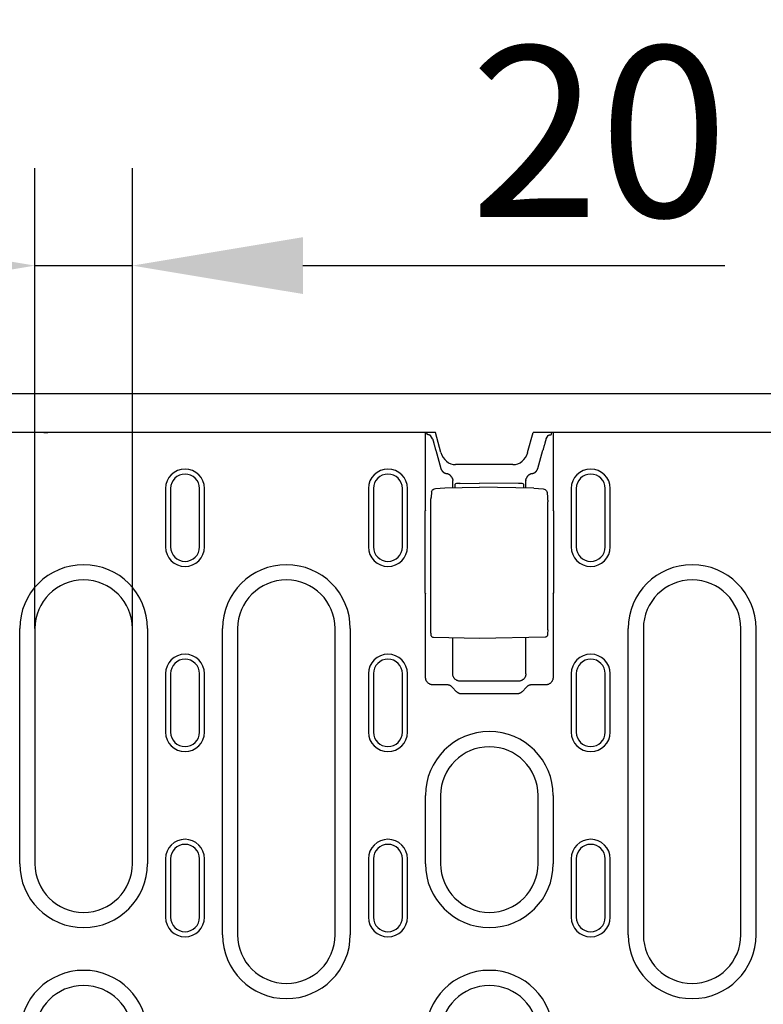
# Model space of a CAD drawing. Extents: x 98176 to 107591, y -2179 to 5233.
# Drawn here: x 99380 to 99533, y -561 to -359 of the extents above; entities that cross this region are included whole.
import ezdxf

# ---------------------------------------------------------------- set-up
doc = ezdxf.new("R2010")
doc.units = 0
doc.header["$LTSCALE"] = 2.5
doc.layers.get('DEFPOINTS').update_dxf_attribs({"color": 10, "linetype": 'CONTINUOUS'})
for name, color, linetype in [('BEMASS', 10, 'CONTINUOUS'), ('DUENN-18', 10, 'CONTINUOUS'), ('SICHTBAR', 10, 'CONTINUOUS')]:
    doc.layers.add(name, color=color, linetype=linetype)
doc.styles.add('BEMSTIL', font='isocp3.shx', dxfattribs={"width": 0.8})
doc.dimstyles.new('BEMASS', dxfattribs={"dimtxt": 3.5, "dimasz": 3.5, "dimexe": 2, "dimexo": 0, "dimgap": 1, "dimtad": 1, "dimdec": 0, "dimtxsty": 'BEMSTIL', "dimcen": 3, "dimclrd": 3, "dimclre": 3, "dimclrt": 4, "dimazin": 3, "dimtfac": 0.875, "dimtdec": 0, "dimtmove": 0, "dimatfit": 3, "dimtolj": 1})

# ---------------------------------------------------------------- blocks, each defined once
blk = doc.blocks.new('*D623')
at = {"layer": 'BEMASS', "color": 3}
for p, q in [((99383.35, -484.16), (99383.35, -389.66)), ((99403.35, -484.16), (99403.35, -389.66)), ((99348.35, -409.66), (99313.35, -409.66)), ((99383.35, -409.66), (99403.35, -409.66)), ((99438.35, -409.66), (99524.88, -409.66))]:
    blk.add_line(p, q, dxfattribs=at)
for points in [[(99348.35, -403.82), (99348.35, -415.49), (99383.35, -409.66)], [(99438.35, -403.82), (99438.35, -415.49), (99403.35, -409.66)]]:
    blk.add_solid(points, dxfattribs=at)
at = {"layer": 'DEFPOINTS', "color": 0}
for p in [(99403.35, -409.66), (99383.35, -484.16), (99403.35, -484.16)]:
    blk.add_point(p, dxfattribs=at)
at = {"layer": 'BEMASS', "color": 4, "insert": (99499.11, -382.15), "char_height": 35, "attachment_point": 5, "style": 'BEMSTIL'}
blk.add_mtext('\\A1;20', dxfattribs=at)

msp = doc.modelspace()

# ---------------------------------------------------------------- linework, layer by layer
at = {"layer": 'DUENN-18', "color": 133}
for p, q in [((99463.51, -459.87), (99463.51, -443.91)), ((99463.85, -444.27), (99463.72, -443.91)), ((99464.94, -445.21), (99464.52, -444.53)), ((99488.22, -445.21), (99488.64, -444.53)), ((99489.3, -444.27), (99489.43, -443.91)), ((99489.64, -443.91), (99489.64, -459.87)), ((99465.59, -447.55), (99466.65, -451.3)), ((99486.51, -451.3), (99487.57, -447.55)), ((99469.08, -455.26), (99469.08, -453.82)), ((99469.58, -455.25), (99469.58, -454.52)), ((99470.56, -454.35), (99474.58, -454.34)), ((99482.59, -454.36), (99474.58, -454.34)), ((99483.58, -454.53), (99483.58, -455.32)), ((99484.08, -455.33), (99484.08, -453.82)), ((99410.15, -455.41), (99410.15, -467.41)), ((99411.17, -455.41), (99411.17, -467.41)), ((99417.12, -467.41), (99417.12, -455.41)), ((99418.15, -467.41), (99418.15, -455.41)), ((99451.78, -455.41), (99451.78, -467.41)), ((99452.8, -455.41), (99452.8, -467.41)), ((99458.75, -467.41), (99458.75, -455.41)), ((99459.78, -467.41), (99459.78, -455.41)), ((99464.73, -456.12), (99464.63, -457.22)), ((99467.46, -455.29), (99474.58, -455.16)), ((99485.7, -455.36), (99474.58, -455.16)), ((99488.42, -456.21), (99488.52, -457.26)), ((99493.4, -455.41), (99493.38, -455.41)), ((99493.38, -455.41), (99493.38, -467.41)), ((99494.4, -455.41), (99494.4, -467.41)), ((99500.35, -467.41), (99500.35, -455.41)), ((99501.38, -467.41), (99501.38, -455.41)), ((99464.6, -484.5), (99464.6, -458.13)), ((99488.55, -484.43), (99488.55, -458.17)), ((99463.43, -476.87), (99463.43, -459.96)), ((99489.72, -459.96), (99489.72, -476.87)), ((99459.75, -467.41), (99459.78, -467.41)), ((99463.51, -494.21), (99463.51, -476.95)), ((99489.64, -476.95), (99489.64, -494.21)), ((99380.24, -532.41), (99380.24, -484.16)), ((99383.35, -484.16), (99383.35, -532.41)), ((99403.35, -532.41), (99403.35, -484.16)), ((99406.46, -484.16), (99406.46, -532.41)), ((99421.84, -547), (99421.84, -484.16)), ((99424.95, -484.16), (99424.95, -547)), ((99444.95, -547), (99444.95, -484.16)), ((99448.06, -484.16), (99448.06, -547)), ((99505.07, -547), (99505.07, -484.16)), ((99508.18, -484.16), (99508.18, -547)), ((99528.18, -547), (99528.18, -484.16)), ((99531.28, -484.16), (99531.28, -547)), ((99474.58, -486.16), (99465.15, -486)), ((99469.08, -493.45), (99469.08, -486.07)), ((99488.01, -485.93), (99474.58, -486.16)), ((99484.08, -493.45), (99484.08, -486)), ((99410.15, -493.41), (99410.15, -505.41)), ((99411.17, -493.41), (99411.17, -505.41)), ((99417.12, -505.41), (99417.12, -493.41)), ((99418.15, -505.41), (99418.15, -493.41)), ((99451.78, -493.41), (99451.78, -505.41)), ((99452.8, -493.41), (99452.8, -505.41)), ((99458.75, -505.41), (99458.75, -493.41)), ((99459.78, -505.41), (99459.78, -493.41)), ((99482.58, -494.94), (99470.57, -494.94)), ((99493.38, -493.41), (99493.38, -505.41)), ((99494.4, -493.41), (99494.4, -505.41)), ((99500.35, -505.41), (99500.35, -493.41)), ((99501.38, -505.41), (99501.38, -493.41)), ((99467.9, -495.71), (99465.01, -495.71)), ((99469.87, -497.12), (99468.97, -496.18)), ((99484.18, -496.18), (99483.28, -497.12)), ((99488.14, -495.71), (99485.26, -495.71)), ((99482.22, -497.58), (99470.93, -497.58)), ((99463.47, -532.41), (99463.47, -518.41)), ((99466.58, -518.41), (99466.58, -532.41)), ((99486.58, -532.41), (99486.58, -518.41)), ((99489.68, -518.41), (99489.68, -532.41)), ((99410.15, -531.41), (99410.15, -543.41)), ((99411.17, -531.41), (99411.17, -543.41)), ((99417.12, -543.41), (99417.12, -531.41)), ((99418.15, -543.41), (99418.15, -531.41)), ((99451.78, -531.41), (99451.78, -543.41)), ((99452.8, -531.41), (99452.8, -543.41)), ((99458.75, -543.41), (99458.75, -531.41)), ((99459.78, -543.41), (99459.78, -531.41)), ((99493.38, -531.41), (99493.38, -543.41)), ((99494.4, -531.41), (99494.4, -543.41)), ((99500.35, -543.41), (99500.35, -531.41)), ((99501.38, -543.41), (99501.38, -531.41))]:
    msp.add_line(p, q, dxfattribs=at)
at = {"layer": 'DUENN-18', "color": 133, "flags": 128}
for points in [[(99464.17, -444.41), (99464.15, -444.4), (99464.12, -444.4), (99464.1, -444.39), (99464.08, -444.39), (99464.06, -444.38), (99464.04, -444.38), (99464.02, -444.37), (99464, -444.37), (99463.99, -444.36), (99463.97, -444.35), (99463.96, -444.35), (99463.94, -444.34), (99463.93, -444.34), (99463.92, -444.33), (99463.9, -444.33), (99463.89, -444.32), (99463.88, -444.32), (99463.88, -444.31), (99463.87, -444.3), (99463.86, -444.3), (99463.86, -444.29), (99463.85, -444.29), (99463.85, -444.28), (99463.85, -444.27)], [(99464.52, -444.53), (99464.51, -444.53), (99464.51, -444.52), (99464.5, -444.52), (99464.49, -444.51), (99464.49, -444.51), (99464.48, -444.5), (99464.47, -444.49), (99464.46, -444.49), (99464.44, -444.48), (99464.43, -444.48), (99464.42, -444.47), (99464.4, -444.47), (99464.39, -444.46), (99464.37, -444.46), (99464.36, -444.45), (99464.34, -444.45), (99464.32, -444.44), (99464.3, -444.43), (99464.28, -444.43), (99464.26, -444.42), (99464.24, -444.42), (99464.22, -444.41), (99464.19, -444.41), (99464.17, -444.41)], [(99488.64, -444.53), (99488.64, -444.53), (99488.65, -444.52), (99488.65, -444.52), (99488.66, -444.51), (99488.67, -444.51), (99488.67, -444.5), (99488.68, -444.49), (99488.7, -444.49), (99488.71, -444.48), (99488.72, -444.48), (99488.73, -444.47), (99488.75, -444.47), (99488.76, -444.46), (99488.78, -444.46), (99488.8, -444.45), (99488.81, -444.45), (99488.83, -444.44), (99488.85, -444.43), (99488.87, -444.43), (99488.89, -444.42), (99488.91, -444.42), (99488.94, -444.41), (99488.96, -444.41), (99488.98, -444.41)], [(99488.98, -444.41), (99489.01, -444.4), (99489.03, -444.4), (99489.05, -444.39), (99489.07, -444.39), (99489.09, -444.38), (99489.11, -444.38), (99489.13, -444.37), (99489.15, -444.37), (99489.16, -444.36), (99489.18, -444.35), (99489.2, -444.35), (99489.21, -444.34), (99489.22, -444.34), (99489.24, -444.33), (99489.25, -444.33), (99489.26, -444.32), (99489.27, -444.32), (99489.28, -444.31), (99489.28, -444.3), (99489.29, -444.3), (99489.29, -444.29), (99489.3, -444.29), (99489.3, -444.28), (99489.3, -444.27)], [(99464.94, -445.21), (99464.96, -445.3), (99464.99, -445.39), (99465.01, -445.49), (99465.04, -445.58), (99465.06, -445.68), (99465.09, -445.77), (99465.12, -445.87), (99465.14, -445.96), (99465.17, -446.06), (99465.2, -446.16), (99465.22, -446.26), (99465.25, -446.35), (99465.28, -446.45), (99465.31, -446.55), (99465.33, -446.65), (99465.36, -446.75), (99465.39, -446.85), (99465.42, -446.95), (99465.45, -447.05), (99465.47, -447.15), (99465.5, -447.25), (99465.53, -447.35), (99465.56, -447.45), (99465.59, -447.55)], [(99488.22, -445.21), (99488.19, -445.3), (99488.17, -445.39), (99488.14, -445.49), (99488.11, -445.58), (99488.09, -445.68), (99488.06, -445.77), (99488.04, -445.87), (99488.01, -445.96), (99487.98, -446.06), (99487.95, -446.16), (99487.93, -446.26), (99487.9, -446.35), (99487.87, -446.45), (99487.84, -446.55), (99487.82, -446.65), (99487.79, -446.75), (99487.76, -446.85), (99487.73, -446.95), (99487.71, -447.05), (99487.68, -447.15), (99487.65, -447.25), (99487.62, -447.35), (99487.59, -447.45), (99487.57, -447.55)], [(99466.65, -451.3), (99466.66, -451.36), (99466.69, -451.42), (99466.71, -451.49), (99466.74, -451.55), (99466.77, -451.61), (99466.81, -451.67), (99466.85, -451.73), (99466.89, -451.79), (99466.93, -451.84), (99466.98, -451.9), (99467.03, -451.95), (99467.08, -452), (99467.13, -452.04), (99467.19, -452.09), (99467.25, -452.13), (99467.31, -452.17), (99467.37, -452.2), (99467.43, -452.23), (99467.5, -452.26), (99467.56, -452.29), (99467.63, -452.31), (99467.69, -452.33), (99467.76, -452.34), (99467.82, -452.36)], [(99468.97, -453.27), (99468.94, -453.22), (99468.92, -453.16), (99468.89, -453.1), (99468.85, -453.05), (99468.82, -453), (99468.78, -452.95), (99468.74, -452.9), (99468.7, -452.85), (99468.66, -452.8), (99468.61, -452.76), (99468.57, -452.71), (99468.52, -452.67), (99468.47, -452.63), (99468.42, -452.6), (99468.36, -452.56), (99468.31, -452.53), (99468.25, -452.5), (99468.19, -452.47), (99468.13, -452.45), (99468.07, -452.42), (99468.01, -452.4), (99467.95, -452.38), (99467.89, -452.37), (99467.82, -452.36)], [(99485.33, -452.36), (99485.27, -452.37), (99485.2, -452.38), (99485.14, -452.4), (99485.08, -452.42), (99485.02, -452.44), (99484.96, -452.47), (99484.9, -452.5), (99484.85, -452.53), (99484.79, -452.56), (99484.74, -452.6), (99484.68, -452.63), (99484.63, -452.67), (99484.58, -452.71), (99484.54, -452.76), (99484.49, -452.8), (99484.45, -452.85), (99484.41, -452.9), (99484.37, -452.95), (99484.33, -453), (99484.3, -453.05), (99484.27, -453.1), (99484.24, -453.16), (99484.21, -453.22), (99484.18, -453.27)], [(99485.33, -452.36), (99485.4, -452.34), (99485.46, -452.33), (99485.53, -452.31), (99485.59, -452.29), (99485.65, -452.26), (99485.72, -452.23), (99485.78, -452.2), (99485.84, -452.17), (99485.9, -452.13), (99485.96, -452.09), (99486.02, -452.04), (99486.07, -452), (99486.12, -451.95), (99486.17, -451.9), (99486.22, -451.84), (99486.26, -451.79), (99486.3, -451.73), (99486.34, -451.67), (99486.38, -451.61), (99486.41, -451.55), (99486.44, -451.49), (99486.46, -451.42), (99486.49, -451.36), (99486.51, -451.3)], [(99468.97, -453.27), (99468.98, -453.29), (99468.98, -453.31), (99468.99, -453.34), (99469, -453.36), (99469.01, -453.38), (99469.01, -453.4), (99469.02, -453.42), (99469.03, -453.44), (99469.03, -453.46), (99469.04, -453.48), (99469.04, -453.5), (99469.05, -453.53), (99469.05, -453.55), (99469.05, -453.57), (99469.06, -453.59), (99469.06, -453.61), (99469.06, -453.64), (99469.07, -453.66), (99469.07, -453.68), (99469.07, -453.7), (99469.07, -453.72), (99469.07, -453.75), (99469.07, -453.77), (99469.08, -453.79)], [(99469.08, -453.82), (99469.08, -453.82), (99469.08, -453.82), (99469.08, -453.81), (99469.08, -453.81), (99469.08, -453.81), (99469.08, -453.81), (99469.08, -453.81), (99469.08, -453.81), (99469.08, -453.81), (99469.08, -453.81), (99469.08, -453.81), (99469.08, -453.8), (99469.08, -453.8), (99469.08, -453.8), (99469.08, -453.8), (99469.08, -453.8), (99469.08, -453.8), (99469.08, -453.8), (99469.08, -453.8), (99469.08, -453.8), (99469.08, -453.79), (99469.08, -453.79), (99469.08, -453.79), (99469.08, -453.79)], [(99484.08, -453.79), (99484.08, -453.77), (99484.08, -453.75), (99484.08, -453.72), (99484.08, -453.7), (99484.08, -453.68), (99484.08, -453.66), (99484.09, -453.64), (99484.09, -453.61), (99484.09, -453.59), (99484.1, -453.57), (99484.1, -453.55), (99484.11, -453.53), (99484.11, -453.5), (99484.12, -453.48), (99484.12, -453.46), (99484.13, -453.44), (99484.13, -453.42), (99484.14, -453.4), (99484.14, -453.38), (99484.15, -453.36), (99484.16, -453.34), (99484.17, -453.31), (99484.17, -453.29), (99484.18, -453.27)], [(99484.08, -453.79), (99484.08, -453.79), (99484.08, -453.79), (99484.08, -453.79), (99484.08, -453.8), (99484.08, -453.8), (99484.08, -453.8), (99484.08, -453.8), (99484.08, -453.8), (99484.08, -453.8), (99484.08, -453.8), (99484.08, -453.8), (99484.08, -453.8), (99484.08, -453.81), (99484.08, -453.81), (99484.08, -453.81), (99484.08, -453.81), (99484.08, -453.81), (99484.08, -453.81), (99484.08, -453.81), (99484.08, -453.81), (99484.08, -453.81), (99484.08, -453.82), (99484.08, -453.82), (99484.08, -453.82)], [(99464.73, -456.12), (99464.77, -455.97), (99464.83, -455.82), (99464.93, -455.7), (99465.05, -455.59)], [(99465.05, -455.59), (99465.28, -455.48), (99465.54, -455.42)], [(99465.54, -455.42), (99466.5, -455.33), (99467.46, -455.29)], [(99485.7, -455.36), (99486.66, -455.4), (99487.62, -455.5)], [(99487.62, -455.5), (99487.84, -455.54), (99488.03, -455.63)], [(99488.04, -455.63), (99488.18, -455.74), (99488.3, -455.87), (99488.38, -456.03), (99488.42, -456.21)], [(99464.6, -458.13), (99464.6, -457.86), (99464.61, -457.61), (99464.62, -457.39), (99464.63, -457.22)], [(99488.52, -457.26), (99488.53, -457.43), (99488.54, -457.65), (99488.55, -457.9), (99488.55, -458.17)], [(99465.15, -486), (99465.01, -485.98), (99464.89, -485.92), (99464.79, -485.84), (99464.71, -485.74), (99464.67, -485.63), (99464.65, -485.55), (99464.63, -485.41), (99464.62, -485.23), (99464.61, -485.02), (99464.6, -484.76), (99464.6, -484.5)], [(99488.55, -484.43), (99488.55, -484.7), (99488.54, -484.95), (99488.53, -485.16), (99488.52, -485.34), (99488.5, -485.48), (99488.48, -485.56), (99488.44, -485.67), (99488.36, -485.77), (99488.26, -485.85), (99488.14, -485.91), (99488.01, -485.93)], [(99465.01, -495.71), (99464.92, -495.7), (99464.83, -495.7), (99464.74, -495.68), (99464.64, -495.66), (99464.55, -495.64), (99464.46, -495.6), (99464.36, -495.56), (99464.27, -495.52), (99464.19, -495.46), (99464.1, -495.4), (99464.02, -495.34), (99463.95, -495.27), (99463.88, -495.19), (99463.81, -495.11), (99463.75, -495.03), (99463.7, -494.94), (99463.65, -494.85), (99463.62, -494.76), (99463.58, -494.67), (99463.56, -494.58), (99463.54, -494.48), (99463.52, -494.39), (99463.51, -494.3), (99463.51, -494.21)], [(99470.57, -494.94), (99470.48, -494.94), (99470.39, -494.93), (99470.3, -494.92), (99470.21, -494.9), (99470.11, -494.87), (99470.02, -494.84), (99469.93, -494.8), (99469.84, -494.75), (99469.75, -494.7), (99469.67, -494.64), (99469.59, -494.58), (99469.51, -494.51), (99469.44, -494.43), (99469.38, -494.35), (99469.32, -494.27), (99469.27, -494.18), (99469.22, -494.09), (99469.18, -494), (99469.15, -493.91), (99469.12, -493.81), (99469.1, -493.72), (99469.09, -493.63), (99469.08, -493.54), (99469.08, -493.45)], [(99484.08, -493.45), (99484.07, -493.54), (99484.06, -493.63), (99484.05, -493.72), (99484.03, -493.81), (99484, -493.91), (99483.97, -494), (99483.93, -494.09), (99483.88, -494.18), (99483.83, -494.27), (99483.77, -494.35), (99483.71, -494.43), (99483.64, -494.51), (99483.56, -494.58), (99483.48, -494.64), (99483.4, -494.7), (99483.31, -494.75), (99483.22, -494.8), (99483.13, -494.84), (99483.04, -494.87), (99482.94, -494.9), (99482.85, -494.92), (99482.76, -494.93), (99482.67, -494.94), (99482.58, -494.94)], [(99489.64, -494.21), (99489.64, -494.3), (99489.63, -494.39), (99489.62, -494.48), (99489.6, -494.58), (99489.57, -494.67), (99489.54, -494.76), (99489.5, -494.85), (99489.45, -494.94), (99489.4, -495.03), (99489.34, -495.11), (99489.27, -495.19), (99489.2, -495.27), (99489.13, -495.34), (99489.05, -495.4), (99488.96, -495.46), (99488.88, -495.52), (99488.79, -495.56), (99488.7, -495.6), (99488.6, -495.64), (99488.51, -495.66), (99488.42, -495.68), (99488.32, -495.7), (99488.23, -495.7), (99488.14, -495.71)], [(99468.97, -496.18), (99468.94, -496.15), (99468.9, -496.11), (99468.86, -496.08), (99468.83, -496.04), (99468.79, -496.01), (99468.75, -495.98), (99468.7, -495.95), (99468.66, -495.93), (99468.62, -495.9), (99468.57, -495.88), (99468.53, -495.85), (99468.48, -495.83), (99468.43, -495.81), (99468.39, -495.79), (99468.34, -495.78), (99468.29, -495.76), (99468.24, -495.75), (99468.19, -495.74), (99468.14, -495.73), (99468.09, -495.72), (99468.04, -495.72), (99467.99, -495.71), (99467.94, -495.71), (99467.9, -495.71)], [(99470.93, -497.58), (99470.88, -497.58), (99470.83, -497.57), (99470.78, -497.57), (99470.74, -497.56), (99470.69, -497.56), (99470.64, -497.55), (99470.59, -497.54), (99470.54, -497.53), (99470.49, -497.51), (99470.45, -497.5), (99470.4, -497.48), (99470.36, -497.46), (99470.31, -497.44), (99470.27, -497.42), (99470.22, -497.39), (99470.18, -497.37), (99470.14, -497.34), (99470.1, -497.31), (99470.06, -497.28), (99470.02, -497.25), (99469.98, -497.22), (99469.94, -497.19), (99469.91, -497.15), (99469.87, -497.12)], [(99483.28, -497.12), (99483.24, -497.15), (99483.21, -497.19), (99483.17, -497.22), (99483.13, -497.25), (99483.1, -497.28), (99483.06, -497.31), (99483.02, -497.34), (99482.97, -497.37), (99482.93, -497.39), (99482.89, -497.42), (99482.84, -497.44), (99482.8, -497.46), (99482.75, -497.48), (99482.7, -497.5), (99482.66, -497.51), (99482.61, -497.53), (99482.56, -497.54), (99482.51, -497.55), (99482.46, -497.56), (99482.42, -497.56), (99482.37, -497.57), (99482.32, -497.57), (99482.27, -497.58), (99482.22, -497.58)], [(99485.26, -495.71), (99485.21, -495.71), (99485.16, -495.71), (99485.11, -495.72), (99485.06, -495.72), (99485.01, -495.73), (99484.96, -495.74), (99484.91, -495.75), (99484.86, -495.76), (99484.81, -495.78), (99484.76, -495.79), (99484.72, -495.81), (99484.67, -495.83), (99484.62, -495.85), (99484.58, -495.88), (99484.53, -495.9), (99484.49, -495.93), (99484.45, -495.95), (99484.4, -495.98), (99484.36, -496.01), (99484.32, -496.04), (99484.29, -496.08), (99484.25, -496.11), (99484.21, -496.15), (99484.18, -496.18)]]:
    msp.add_lwpolyline(points, dxfattribs=at)
at = {"layer": 'DUENN-18', "color": 133}
for centre, radius, start, end in [((99414.15, -455.41), 4, 0, 180), ((99414.15, -455.41), 2.97, 0, 180), ((99455.78, -455.41), 4, 0, 180), ((99455.78, -455.41), 2.97, 0, 180), ((99497.38, -455.41), 4, 0, 180), ((99497.38, -455.41), 2.97, 0, 180), ((99414.15, -467.41), 4, 180, 0), ((99414.15, -467.41), 2.97, 180, 0), ((99455.78, -467.41), 4, 180, 0), ((99455.78, -467.41), 2.97, 180, 0), ((99497.38, -467.41), 4, 180, 0), ((99497.38, -467.41), 2.97, 180, 0), ((99393.35, -484.16), 13.11, 0, 180), ((99434.95, -484.16), 13.11, 0, 180), ((99518.18, -484.16), 13.11, 0, 180), ((99393.35, -484.16), 10, 0, 180), ((99434.95, -484.16), 10, 0, 180), ((99518.18, -484.16), 10, 0, 180), ((99414.15, -493.41), 4, 0, 180), ((99414.15, -493.41), 2.97, 0, 180), ((99455.78, -493.41), 4, 0, 180), ((99455.78, -493.41), 2.97, 0, 180), ((99497.38, -493.41), 4, 0, 180), ((99497.38, -493.41), 2.97, 0, 180), ((99414.15, -505.41), 4, 180, 0), ((99414.15, -505.41), 2.97, 180, 0), ((99455.78, -505.41), 4, 180, 0), ((99455.78, -505.41), 2.97, 180, 0), ((99476.58, -518.41), 13.11, 0, 180), ((99497.38, -505.41), 4, 180, 0), ((99497.38, -505.41), 2.97, 180, 0), ((99476.58, -518.41), 10, 0, 180), ((99414.15, -531.41), 4, 0, 180), ((99455.78, -531.41), 4, 0, 180), ((99497.38, -531.41), 4, 0, 180), ((99414.15, -531.41), 2.97, 0, 180), ((99455.78, -531.41), 2.97, 0, 180), ((99497.38, -531.41), 2.97, 0, 180), ((99393.35, -532.41), 13.11, 180, 0), ((99393.35, -532.41), 10, 180, 0), ((99476.58, -532.41), 13.11, 180, 0), ((99476.58, -532.41), 10, 180, 0), ((99414.15, -543.41), 4, 180, 0), ((99414.15, -543.41), 2.97, 180, 0), ((99455.78, -543.41), 4, 180, 0), ((99455.78, -543.41), 2.97, 180, 0), ((99497.38, -543.41), 4, 180, 0), ((99497.38, -543.41), 2.97, 180, 0), ((99434.95, -547), 13.11, 180, 0), ((99434.95, -547), 10, 180, 0), ((99518.18, -547), 13.11, 180, 0), ((99518.18, -547), 10, 180, 0), ((99393.35, -567.41), 13.11, 0, 180), ((99476.58, -567.41), 13.11, 0, 180), ((99393.35, -567.41), 10, 0, 180), ((99476.58, -567.41), 10, 0, 180)]:
    msp.add_arc(centre, radius, start, end, dxfattribs=at)
for centre, major_axis, ratio, start_param, end_param in [((99470.58, -454.52), (-1, 0), 0.173648, 4.729842, 6.283185), ((99482.58, -454.53), (1, 0), 0.173648, 0, 1.553343), ((99465.34, -456), (-0.289, 0.408), 0.701493, 6.282742, 6.28818), ((99465.6, -455.92), (-0.063, 0.496), 0.256913, 6.282406, 6.283176), ((99487.56, -455.99), (0.066, 0.496), 0.256687, 0.000013, 0.000943), ((99487.78, -456.06), (0.254, 0.431), 0.651049, 6.279004, 6.283365), ((99465.74, -1207.39), (0, 748.73), 0.052336, 0.056835, 0.058844), ((99487.41, -1207.39), (0, 748.73), 0.052336, 6.224341, 6.22635), ((99465.74, 270.57), (0, -748.73), 0.052336, 6.224341, 6.22635), ((99487.41, 270.57), (0, -748.73), 0.052336, 0.056835, 0.058844)]:
    msp.add_ellipse(centre, major_axis=major_axis, ratio=ratio, start_param=start_param, end_param=end_param, dxfattribs=at)
at = {"layer": 'SICHTBAR', "color": 133}
for p, q in [((99315.75, -435.91), (99385.75, -435.91)), ((99385.75, -435.91), (99600.75, -435.91)), ((99465.55, -443.91), (99235.95, -443.91)), ((99385.18, -443.91), (99385.18, -443.91)), ((99386.03, -443.91), (99386.03, -443.91)), ((99466.65, -448.04), (99465.55, -443.91)), ((99484.44, -448.04), (99485.55, -443.91)), ((99600.75, -443.91), (99485.55, -443.91)), ((99481.43, -450.51), (99469.66, -450.51))]:
    msp.add_line(p, q, dxfattribs=at)
for centre, major_axis, ratio, start_param, end_param in [((99386.1, -450.21), (-0.94, 6.29), 0.077723, 6.262996, 6.271638), ((99386.04, -443.82), (-0.999, -0.056), 0.095589, 0.527865, 1.5556), ((99386.1, -450.21), (-0.07, 6.3), 0.158838, 6.281485, 6.290126), ((99469.55, -447.25), (0.76, -3.18), 0.917788, 4.742739, 6.067861), ((99481.55, -447.25), (-0.76, -3.18), 0.917788, 0.215325, 1.540447)]:
    msp.add_ellipse(centre, major_axis=major_axis, ratio=ratio, start_param=start_param, end_param=end_param, dxfattribs=at)

# ---------------------------------------------------------------- dimensions: what is measured, and where the dimension line sits
at = {"layer": 'BEMASS'}
dim = msp.add_linear_dim(base=(99403.35, -409.66), p1=(99383.35, -484.16), p2=(99403.35, -484.16), dimstyle='BEMASS', override={"dimscale": 10}, dxfattribs=at)
dim.commit()
dim.dimension.update_dxf_attribs({"geometry": '*D623', "text_midpoint": (99499.11, -382.15)})

doc.saveas('drawing.dxf')
